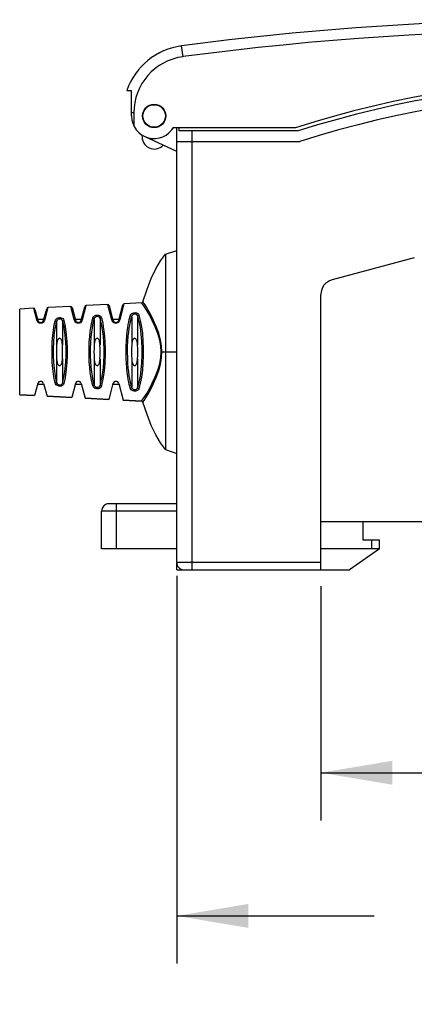
# Model space of a CAD drawing. Units: inches. Extents: x 0.4 to 16.6, y 0.6 to 10.4.
# Drawn here: x 3 to 4.1, y 3.6 to 6.2 of the extents above; entities that cross this region are included whole.
import ezdxf

# ---------------------------------------------------------------- set-up
doc = ezdxf.new("R2010")
doc.units = ezdxf.units.IN
doc.header["$LTSCALE"] = 0.935
doc.header["$MEASUREMENT"] = 0
doc.layers.get('0').update_dxf_attribs({"linetype": 'CONTINUOUS'})
for name, color, linetype in [('02___PRT_ALL_AXES', 7, 'CONTINUOUS'), ('AXIS_COSMETIC_THREADS', 7, 'CONTINUOUS'), ('SCHEME_DIMS', 7, 'CONTINUOUS')]:
    doc.layers.add(name, color=color, linetype=linetype)
doc.dimstyles.new('DIMSTYLE_1', dxfattribs={"dimtxt": 0.1, "dimasz": 0.1875, "dimexe": 0.18, "dimexo": 0.0625, "dimgap": 0.09, "dimtad": 0, "dimtih": 1, "dimtoh": 1, "dimdec": 1, "dimzin": 4, "dimdsep": 46, "dimtxsty": 'STANDARD', "dimblk": '_FILLED', "dimblk1": '_FILLED', "dimblk2": '_FILLED', "dimcen": 0.09, "dimadec": 0, "dimazin": 0, "dimtp": 0.1, "dimtm": 0.1, "dimtfac": 1, "dimtdec": 1, "dimtofl": 0, "dimtmove": 0, "dimatfit": 3, "dimldrblk": '_FILLED', "dimfxl": 1, "dimtolj": 1, "dimtzin": 4, "dimarcsym": 0})

# ---------------------------------------------------------------- blocks, each defined once
blk = doc.blocks.new('_FILLED')
at = {"color": 0, "linetype": 'BYBLOCK'}
blk.add_solid([(0, 0), (-1, 0.167), (-1, -0.167)], dxfattribs=at)
blk = doc.blocks.new('*D4')
at = {"layer": 'SCHEME_DIMS', "color": 2, "linetype": 'CONTINUOUS'}
for p, q in [((3.8123, 4.6707), (3.8123, 4.057)), ((5.269, 4.6707), (5.269, 4.057)), ((3.8123, 4.182), (4.1406, 4.182)), ((5.269, 4.182), (4.9406, 4.182))]:
    blk.add_line(p, q, dxfattribs=at)
at = {"layer": 'SCHEME_DIMS', "color": 2, "linetype": 'CONTINUOUS', "xscale": 0.1875, "yscale": 0.1875, "zscale": 0.1875, "rotation": 180}
blk.add_blockref('_FILLED', (3.8123, 4.182), dxfattribs=at)
at = {"layer": 'SCHEME_DIMS', "color": 2, "linetype": 'CONTINUOUS', "xscale": 0.1875, "yscale": 0.1875, "zscale": 0.1875}
blk.add_blockref('_FILLED', (5.269, 4.182), dxfattribs=at)
at = {"layer": 'SCHEME_DIMS', "color": 2, "linetype": 'CONTINUOUS', "insert": (4.3406, 4.232), "char_height": 0.1, "width": 0.6, "attachment_point": 2, "line_spacing_factor": 0.9}
blk.add_mtext('37\\P[1.46]', dxfattribs=at)
blk = doc.blocks.new('*D9')
at = {"layer": 'SCHEME_DIMS', "color": 2, "linetype": 'CONTINUOUS'}
for p, q in [((3.4343, 4.6982), (3.4343, 3.682)), ((5.269, 4.6707), (5.269, 3.682)), ((3.4343, 3.807), (3.9517, 3.807)), ((5.269, 3.807), (4.7517, 3.807))]:
    blk.add_line(p, q, dxfattribs=at)
at = {"layer": 'SCHEME_DIMS', "color": 2, "linetype": 'CONTINUOUS', "xscale": 0.1875, "yscale": 0.1875, "zscale": 0.1875, "rotation": 180}
blk.add_blockref('_FILLED', (3.4343, 3.807), dxfattribs=at)
at = {"layer": 'SCHEME_DIMS', "color": 2, "linetype": 'CONTINUOUS', "xscale": 0.1875, "yscale": 0.1875, "zscale": 0.1875}
blk.add_blockref('_FILLED', (5.269, 3.807), dxfattribs=at)
at = {"layer": 'SCHEME_DIMS', "color": 2, "linetype": 'CONTINUOUS', "insert": (4.2517, 3.857), "char_height": 0.1, "width": 0.6, "attachment_point": 2, "line_spacing_factor": 0.9}
blk.add_mtext('46,6\\P[1.83]', dxfattribs=at)

msp = doc.modelspace()

# ---------------------------------------------------------------- linework, layer by layer
at = {"color": 9, "linetype": 'CONTINUOUS'}
for p, q in [((3.4509, 6.0577), (3.4472, 6.0859)), ((3.3218, 5.9103), (3.3162, 5.9103)), ((3.4737, 5.8355), (3.4737, 4.7135)), ((3.0227, 5.1719), (3.0227, 5.3967)), ((3.0588, 5.3986), (3.0664, 5.3692)), ((3.0892, 5.3692), (3.0973, 5.4005)), ((3.1559, 5.4035), (3.1648, 5.3691)), ((3.1877, 5.3691), (3.1971, 5.4056)), ((3.2531, 5.4084), (3.2633, 5.369)), ((3.2861, 5.369), (3.2969, 5.4106)), ((3.1648, 5.3691), (3.1661, 5.366)), ((3.2181, 5.3694), (3.2181, 5.3028)), ((3.2333, 5.371), (3.2333, 5.3028)), ((3.3165, 5.3762), (3.3165, 5.3028)), ((3.3317, 5.3778), (3.3317, 5.3028)), ((3.1196, 5.3623), (3.1196, 5.3028)), ((3.1348, 5.364), (3.1348, 5.3028)), ((3.1196, 5.2658), (3.1196, 5.2063)), ((3.1348, 5.2658), (3.1348, 5.2047)), ((3.2181, 5.2658), (3.2181, 5.1992)), ((3.2333, 5.2658), (3.2333, 5.1976)), ((3.3165, 5.2658), (3.3165, 5.1924)), ((3.3317, 5.2658), (3.3317, 5.1909)), ((3.3936, 5.2843), (3.4343, 5.2843)), ((3.2768, 4.7686), (3.2768, 4.8867)), ((3.4343, 4.867), (3.2375, 4.867)), ((3.9461, 4.7686), (3.9461, 4.7922)), ((3.4343, 4.7332), (3.8123, 4.7332))]:
    msp.add_line(p, q, dxfattribs=at)
at = {"color": 7, "linetype": 'CONTINUOUS'}
for p, q in [((3.3035, 5.9694), (3.3162, 5.9694)), ((3.3162, 5.9024), (3.3162, 5.9694)), ((3.3218, 5.9103), (3.3218, 5.8774)), ((3.4265, 5.8709), (3.4265, 5.873)), ((3.7461, 5.8709), (3.4265, 5.8709)), ((3.4343, 4.7135), (3.4343, 5.8709)), ((3.4396, 5.8709), (3.4396, 5.8631)), ((3.4343, 5.8355), (3.7572, 5.8355)), ((3.4048, 5.5402), (3.4343, 5.5501)), ((3.4048, 5.5402), (3.4048, 5.4812)), ((4.0573, 5.5306), (3.8415, 5.4728)), ((3.4048, 5.4812), (3.4048, 5.3803)), ((3.8123, 4.7135), (3.8123, 5.4348)), ((3.0588, 5.3986), (3.0227, 5.3967)), ((3.0628, 5.3956), (3.0704, 5.3673)), ((3.0856, 5.3673), (3.0937, 5.3976)), ((3.1559, 5.4035), (3.0973, 5.4005)), ((3.1599, 5.4006), (3.1689, 5.3673)), ((3.1841, 5.3673), (3.1935, 5.4026)), ((3.2531, 5.4084), (3.1971, 5.4056)), ((3.2571, 5.4055), (3.2673, 5.3673)), ((3.2825, 5.3673), (3.2933, 5.4077)), ((3.3424, 5.4129), (3.2969, 5.4106)), ((3.4048, 5.3803), (3.4048, 5.2843)), ((3.4048, 5.2843), (3.4048, 5.0284)), ((3.0227, 5.1719), (3.062, 5.1699)), ((3.0945, 5.1683), (3.1591, 5.165)), ((3.1943, 5.1632), (3.2562, 5.1601)), ((3.294, 5.1582), (3.3424, 5.1557)), ((3.4048, 5.0284), (3.4343, 5.0186)), ((3.4343, 4.8867), (3.2572, 4.8867)), ((3.2375, 4.7686), (3.2375, 4.867)), ((5.269, 4.8395), (3.8123, 4.8395)), ((3.9225, 4.8395), (3.9225, 4.7922)), ((3.9225, 4.7922), (3.9658, 4.7922)), ((3.9658, 4.7686), (3.9658, 4.7922)), ((3.4343, 4.7686), (3.2375, 4.7686)), ((3.9658, 4.7686), (3.8123, 4.7686)), ((3.9658, 4.7686), (3.8871, 4.7135)), ((3.4343, 4.7135), (3.8871, 4.7135))]:
    msp.add_line(p, q, dxfattribs=at)
for points in [[(3.346, 5.4158), (3.3565, 5.4485), (3.3677, 5.4769), (3.3796, 5.5016), (3.3919, 5.5227), (3.4048, 5.5402)], [(3.4048, 5.0284), (3.3919, 5.046), (3.3796, 5.0671), (3.3677, 5.0917), (3.3565, 5.1202), (3.346, 5.1529)]]:
    msp.add_lwpolyline(points, dxfattribs=at)
at = {"color": 9, "linetype": 'CONTINUOUS'}
for points in [[(3.3936, 5.2843), (3.3927, 5.2994), (3.3898, 5.3153), (3.3848, 5.3322), (3.378, 5.3499), (3.3703, 5.3666), (3.3627, 5.3812), (3.3559, 5.3931), (3.3502, 5.4022), (3.3459, 5.4084), (3.3433, 5.4119), (3.3424, 5.4129)], [(3.3957, 5.2843), (3.3948, 5.2997), (3.392, 5.316), (3.3872, 5.3333), (3.3806, 5.3513), (3.3731, 5.3684), (3.3657, 5.3834), (3.3591, 5.3956), (3.3536, 5.4048), (3.3494, 5.4112), (3.3468, 5.4147), (3.346, 5.4158)], [(3.0704, 5.3673), (3.0697, 5.3685), (3.0682, 5.3692), (3.0664, 5.3692)], [(3.0664, 5.3692), (3.0676, 5.3664), (3.0693, 5.3639), (3.0715, 5.362), (3.0741, 5.3608), (3.0767, 5.3602), (3.0793, 5.3602), (3.0819, 5.3609), (3.0843, 5.3621), (3.0865, 5.364)], [(3.0856, 5.3673), (3.0863, 5.3684), (3.0876, 5.3691), (3.0892, 5.3692)], [(3.0865, 5.364), (3.0882, 5.3664), (3.0892, 5.3692)], [(3.1156, 5.2036), (3.1135, 5.2136), (3.1114, 5.226), (3.1096, 5.2405), (3.1082, 5.257), (3.1075, 5.2748), (3.1075, 5.2932), (3.1082, 5.3111), (3.1095, 5.3277), (3.1113, 5.3424), (3.1134, 5.3549), (3.1156, 5.3651)], [(3.1156, 5.3651), (3.1168, 5.3681), (3.1185, 5.3705), (3.1208, 5.3724), (3.1233, 5.3736), (3.1259, 5.3743), (3.1285, 5.3744), (3.1311, 5.374), (3.1335, 5.3731), (3.1357, 5.3716), (3.1374, 5.3695), (3.1385, 5.3668)], [(3.1156, 5.3651), (3.1174, 5.3646), (3.1189, 5.3636), (3.1196, 5.3623)], [(3.1196, 5.3623), (3.1204, 5.3652), (3.1216, 5.3676), (3.1231, 5.3694), (3.1248, 5.3706), (3.1265, 5.3713), (3.1282, 5.3714), (3.1299, 5.371), (3.1315, 5.3702), (3.133, 5.3687), (3.1341, 5.3666), (3.1348, 5.364)], [(3.1385, 5.3668), (3.1368, 5.3662), (3.1355, 5.3652), (3.1348, 5.364)], [(3.1385, 5.3668), (3.1408, 5.3565), (3.143, 5.3438), (3.145, 5.3287), (3.1464, 5.3117), (3.1471, 5.2934), (3.1471, 5.2746), (3.1464, 5.2564), (3.1449, 5.2395), (3.143, 5.2245), (3.1408, 5.212), (3.1385, 5.2019)], [(3.1689, 5.3673), (3.1681, 5.3685), (3.1667, 5.3691), (3.1648, 5.3691)], [(3.1661, 5.366), (3.1682, 5.3634), (3.1707, 5.3615), (3.1735, 5.3604), (3.1764, 5.36), (3.1792, 5.3604), (3.182, 5.3615), (3.1844, 5.3634)], [(3.1841, 5.3673), (3.1847, 5.3684), (3.186, 5.369), (3.1877, 5.3691)], [(3.1844, 5.3634), (3.1864, 5.366), (3.1877, 5.3691)], [(3.2141, 5.1964), (3.2125, 5.2029), (3.2108, 5.2106), (3.2092, 5.2198), (3.2077, 5.2308), (3.2063, 5.2436), (3.2052, 5.2583), (3.2046, 5.275), (3.2046, 5.2926), (3.2052, 5.3095), (3.2062, 5.3244), (3.2076, 5.3374), (3.2092, 5.3485), (3.2108, 5.3579), (3.2125, 5.3657), (3.2141, 5.3723)], [(3.2181, 5.1992), (3.2165, 5.2055), (3.2148, 5.213), (3.2132, 5.2219), (3.2117, 5.2325), (3.2103, 5.2449), (3.2092, 5.2592), (3.2086, 5.2753), (3.2086, 5.2924), (3.2092, 5.3087), (3.2102, 5.3231), (3.2116, 5.3357), (3.2132, 5.3465), (3.2148, 5.3555), (3.2165, 5.3631), (3.2181, 5.3694)], [(3.2141, 5.3723), (3.2144, 5.3734), (3.215, 5.3746), (3.2158, 5.3759), (3.217, 5.3773), (3.2186, 5.3786), (3.2206, 5.3797), (3.2227, 5.3805), (3.2248, 5.3808), (3.2267, 5.3809), (3.2284, 5.3808), (3.23, 5.3805), (3.2315, 5.3799), (3.233, 5.3791), (3.2343, 5.3781), (3.2353, 5.377), (3.2361, 5.3759), (3.2365, 5.3748), (3.2369, 5.3739)], [(3.2141, 5.3723), (3.2159, 5.3718), (3.2173, 5.3707), (3.2181, 5.3694)], [(3.2181, 5.3694), (3.2183, 5.3705), (3.2187, 5.3717), (3.2192, 5.373), (3.22, 5.3743), (3.2211, 5.3756), (3.2224, 5.3767), (3.2239, 5.3774), (3.2252, 5.3777), (3.2265, 5.3778), (3.2276, 5.3777), (3.2287, 5.3774), (3.2297, 5.3769), (3.2307, 5.3761), (3.2316, 5.3751), (3.2322, 5.374), (3.2327, 5.373), (3.2331, 5.372), (3.2333, 5.371)], [(3.2369, 5.3739), (3.2352, 5.3733), (3.2339, 5.3723), (3.2333, 5.371)], [(3.2333, 5.371), (3.2349, 5.3648), (3.2367, 5.3572), (3.2384, 5.3481), (3.2401, 5.3372), (3.2415, 5.3243), (3.2427, 5.3094), (3.2433, 5.2926), (3.2433, 5.275), (3.2426, 5.2583), (3.2415, 5.2436), (3.24, 5.231), (3.2384, 5.2203), (3.2366, 5.2113), (3.2349, 5.2038), (3.2333, 5.1976)], [(3.2369, 5.3739), (3.2386, 5.3674), (3.2403, 5.3596), (3.242, 5.3502), (3.2437, 5.3389), (3.2451, 5.3256), (3.2463, 5.3103), (3.2469, 5.2929), (3.2469, 5.2747), (3.2462, 5.2575), (3.2451, 5.2423), (3.2436, 5.2292), (3.242, 5.2182), (3.2402, 5.2089), (3.2385, 5.2012), (3.2369, 5.1948)], [(3.2673, 5.3673), (3.2668, 5.3682), (3.2659, 5.3688), (3.2646, 5.3691), (3.2633, 5.369)], [(3.2633, 5.369), (3.2646, 5.3658), (3.2666, 5.3632), (3.2692, 5.3613), (3.272, 5.3603), (3.2748, 5.3599), (3.2776, 5.3603), (3.2804, 5.3614), (3.2828, 5.3633)], [(3.2825, 5.3673), (3.2832, 5.3683), (3.2844, 5.3689), (3.2861, 5.369)], [(3.2828, 5.3633), (3.2848, 5.3659), (3.2861, 5.369)], [(3.3125, 5.1895), (3.3113, 5.194), (3.31, 5.1992), (3.3087, 5.2053), (3.3073, 5.2124), (3.306, 5.2207), (3.3047, 5.2303), (3.3035, 5.2414), (3.3025, 5.2541), (3.3019, 5.2684), (3.3016, 5.2838), (3.3018, 5.2993), (3.3025, 5.3137), (3.3035, 5.3265), (3.3046, 5.3378), (3.3059, 5.3476), (3.3073, 5.356), (3.3087, 5.3632), (3.31, 5.3694), (3.3113, 5.3747), (3.3125, 5.3792)], [(3.3165, 5.1924), (3.3153, 5.1968), (3.314, 5.2018), (3.3127, 5.2077), (3.3113, 5.2146), (3.31, 5.2227), (3.3087, 5.232), (3.3075, 5.2427), (3.3065, 5.255), (3.3059, 5.2689), (3.3056, 5.2838), (3.3058, 5.2988), (3.3065, 5.3128), (3.3075, 5.3252), (3.3086, 5.3361), (3.3099, 5.3456), (3.3113, 5.3538), (3.3127, 5.3608), (3.314, 5.3668), (3.3153, 5.3719), (3.3165, 5.3762)], [(3.3125, 5.3792), (3.3132, 5.381), (3.3145, 5.3829), (3.3165, 5.3847), (3.3189, 5.3861), (3.3216, 5.3869), (3.3244, 5.3872), (3.3272, 5.3871), (3.3298, 5.3864), (3.3322, 5.3851), (3.3341, 5.3832), (3.3353, 5.3807)], [(3.3125, 5.3792), (3.3139, 5.3788), (3.3151, 5.3782), (3.316, 5.3773), (3.3165, 5.3762)], [(3.3165, 5.3762), (3.317, 5.378), (3.3179, 5.3799), (3.3192, 5.3816), (3.3208, 5.3829), (3.3226, 5.3837), (3.3245, 5.3841), (3.3263, 5.3839), (3.328, 5.3832), (3.3296, 5.382), (3.3309, 5.3801), (3.3317, 5.3778)], [(3.3353, 5.3807), (3.3336, 5.3801), (3.3324, 5.3791), (3.3317, 5.3778)], [(3.3317, 5.3778), (3.3354, 5.3639), (3.3384, 5.3482), (3.3407, 5.331), (3.3423, 5.3127), (3.3431, 5.2939), (3.3431, 5.2748), (3.3423, 5.2559), (3.3407, 5.2377), (3.3384, 5.2205), (3.3354, 5.2047), (3.3317, 5.1909)], [(3.3353, 5.3807), (3.339, 5.3664), (3.342, 5.3502), (3.3443, 5.3324), (3.3459, 5.3136), (3.3467, 5.2942), (3.3467, 5.2745), (3.3459, 5.2551), (3.3443, 5.2362), (3.342, 5.2185), (3.339, 5.2022), (3.3353, 5.188)], [(3.1196, 5.2063), (3.1175, 5.216), (3.1154, 5.2279), (3.1136, 5.242), (3.1122, 5.2579), (3.1115, 5.2751), (3.1115, 5.2929), (3.1122, 5.3102), (3.1135, 5.3263), (3.1153, 5.3405), (3.1174, 5.3526), (3.1196, 5.3623)], [(3.1348, 5.364), (3.1372, 5.3542), (3.1394, 5.3419), (3.1414, 5.3273), (3.1428, 5.3108), (3.1435, 5.2931), (3.1435, 5.2749), (3.1428, 5.2573), (3.1413, 5.2409), (3.1394, 5.2265), (3.1371, 5.2144), (3.1348, 5.2047)], [(3.3424, 5.1557), (3.3433, 5.1568), (3.3459, 5.1602), (3.3502, 5.1665), (3.3559, 5.1755), (3.3627, 5.1875), (3.3703, 5.2021), (3.378, 5.2188), (3.3848, 5.2364), (3.3898, 5.2533), (3.3927, 5.2693), (3.3936, 5.2843)], [(3.346, 5.1529), (3.3468, 5.1539), (3.3494, 5.1575), (3.3536, 5.1638), (3.3591, 5.1731), (3.3657, 5.1853), (3.3731, 5.2002), (3.3806, 5.2173), (3.3872, 5.2353), (3.392, 5.2526), (3.3948, 5.2689), (3.3957, 5.2843)], [(3.1156, 5.2036), (3.1174, 5.2041), (3.1189, 5.2051), (3.1196, 5.2063)], [(3.1385, 5.2019), (3.1374, 5.1992), (3.1357, 5.1971), (3.1335, 5.1956), (3.1311, 5.1946), (3.1285, 5.1943), (3.1259, 5.1944), (3.1233, 5.1951), (3.1208, 5.1963), (3.1185, 5.1982), (3.1168, 5.2006), (3.1156, 5.2036)], [(3.1348, 5.2047), (3.1341, 5.202), (3.133, 5.2), (3.1315, 5.1985), (3.1299, 5.1976), (3.1282, 5.1973), (3.1265, 5.1974), (3.1248, 5.1981), (3.1231, 5.1993), (3.1216, 5.2011), (3.1204, 5.2034), (3.1196, 5.2063)], [(3.1385, 5.2019), (3.1368, 5.2025), (3.1355, 5.2034), (3.1348, 5.2047)], [(3.2141, 5.1964), (3.2159, 5.1969), (3.2173, 5.1979), (3.2181, 5.1992)], [(3.2369, 5.1948), (3.2366, 5.1938), (3.2361, 5.1928), (3.2354, 5.1917), (3.2344, 5.1906), (3.2331, 5.1896), (3.2316, 5.1888), (3.2301, 5.1882), (3.2285, 5.1879), (3.2268, 5.1878), (3.225, 5.1878), (3.223, 5.1881), (3.2209, 5.1888), (3.2189, 5.1899), (3.2172, 5.1912), (3.2159, 5.1926), (3.215, 5.194), (3.2144, 5.1953), (3.2141, 5.1964)], [(3.2333, 5.1976), (3.2331, 5.1967), (3.2327, 5.1957), (3.2323, 5.1947), (3.2316, 5.1936), (3.2307, 5.1926), (3.2298, 5.1918), (3.2287, 5.1913), (3.2277, 5.191), (3.2266, 5.1908), (3.2254, 5.1909), (3.224, 5.1912), (3.2226, 5.1919), (3.2213, 5.1929), (3.2201, 5.1942), (3.2193, 5.1956), (3.2187, 5.1969), (3.2183, 5.1981), (3.2181, 5.1992)], [(3.2369, 5.1948), (3.2352, 5.1954), (3.2339, 5.1964), (3.2333, 5.1976)], [(3.3125, 5.1895), (3.3139, 5.1898), (3.3151, 5.1905), (3.316, 5.1914), (3.3165, 5.1924)], [(3.3353, 5.188), (3.334, 5.1853), (3.3318, 5.1833), (3.3292, 5.1821), (3.3263, 5.1815), (3.3232, 5.1815), (3.3202, 5.1821), (3.3174, 5.1834), (3.315, 5.1852), (3.3134, 5.1874), (3.3125, 5.1895)], [(3.3317, 5.1909), (3.3308, 5.1883), (3.3294, 5.1864), (3.3276, 5.1852), (3.3257, 5.1846), (3.3237, 5.1847), (3.3217, 5.1853), (3.3198, 5.1865), (3.3182, 5.1883), (3.3171, 5.1904), (3.3165, 5.1924)], [(3.3353, 5.188), (3.3336, 5.1885), (3.3324, 5.1896), (3.3317, 5.1909)]]:
    msp.add_lwpolyline(points, dxfattribs=at)
at = {"color": 7, "linetype": 'CONTINUOUS'}
for radius in [0.0305, 0.0295]:
    msp.add_circle((3.3753, 5.9024), radius, dxfattribs=at)
for centre, radius, start, end in [((4.4847, -1.7194), 7.874, 78.17091, 97.57136), ((4.4847, -1.7194), 7.8456, 82.14657, 97.57136), ((3.4705, 5.9103), 0.1772, 97.5714, 160.5287), ((3.4705, 5.9103), 0.1487, 97.5714, 180), ((4.5471, 3.4198), 2.5787, 70.5977, 108.096), ((4.5546, 3.3625), 2.626, 70.9437, 107.7775), ((4.5546, 3.3625), 2.5984, 70.7636, 107.8723), ((3.3753, 5.9024), 0.0591, 180, 330.0736), ((3.8517, 5.4348), 0.0394, 105, 180), ((3.059, 5.3946), 0.00394, 15.0007, 92.9001), ((3.0975, 5.3966), 0.00394, 92.8996, 164.9987), ((3.1561, 5.3995), 0.00394, 15.0008, 92.9002), ((3.1973, 5.4016), 0.00394, 92.8995, 164.9985), ((3.2533, 5.4045), 0.00394, 15.001, 92.9002), ((3.2971, 5.4067), 0.00394, 92.8996, 164.9988), ((3.3422, 5.4169), 0.00394, 272.9003, 344.0751), ((3.078, 5.3694), 0.00787, 195, 345), ((3.1765, 5.3694), 0.00787, 195, 345), ((3.2749, 5.3694), 0.00787, 195, 345), ((3.3422, 5.1518), 0.00394, 15.9249, 87.0997), ((3.2572, 4.867), 0.0197, 90, 180), ((3.454, 4.7332), 0.0197, 180, 270)]:
    msp.add_arc(centre, radius, start, end, dxfattribs=at)
at = {"layer": '02___PRT_ALL_AXES', "color": 7, "linetype": 'CONTINUOUS'}
for p, q in [((3.7528, 5.8631), (3.4396, 5.8631)), ((3.4343, 5.8097), (3.3503, 5.8489)), ((3.4343, 5.8355), (3.7572, 5.8355))]:
    msp.add_line(p, q, dxfattribs=at)
at = {"layer": '02___PRT_ALL_AXES', "color": 9, "linetype": 'CONTINUOUS'}
msp.add_line((3.4737, 5.8631), (3.4737, 5.8355), dxfattribs=at)
at = {"layer": '02___PRT_ALL_AXES', "color": 7, "linetype": 'CONTINUOUS'}
msp.add_arc((3.3753, 5.8473), 0.0315, 171.0107, 318.2042, dxfattribs=at)
at = {"layer": 'AXIS_COSMETIC_THREADS', "color": 7, "linetype": 'CONTINUOUS'}
for p, q in [((3.0862, 5.3694), (3.0699, 5.3694)), ((3.1846, 5.3694), (3.1683, 5.3694)), ((3.283, 5.3694), (3.2667, 5.3694)), ((3.0704, 5.2013), (3.062, 5.1699)), ((3.0862, 5.1993), (3.0699, 5.1993)), ((3.0856, 5.2013), (3.0945, 5.1683)), ((3.1689, 5.2013), (3.1591, 5.165)), ((3.1846, 5.1993), (3.1683, 5.1993)), ((3.1841, 5.2013), (3.1943, 5.1632)), ((3.2673, 5.2013), (3.2562, 5.1601)), ((3.283, 5.1993), (3.2667, 5.1993)), ((3.2825, 5.2013), (3.294, 5.1582)), ((3.062, 5.1699), (3.0227, 5.1719)), ((3.1591, 5.165), (3.0945, 5.1683)), ((3.2562, 5.1601), (3.1943, 5.1632)), ((3.3424, 5.1557), (3.294, 5.1582))]:
    msp.add_line(p, q, dxfattribs=at)
for points in [[(3.1348, 5.3028), (3.1347, 5.3049), (3.1345, 5.307), (3.1342, 5.3092), (3.1338, 5.3113), (3.1332, 5.3135), (3.1324, 5.3155), (3.1315, 5.3173), (3.1303, 5.3187), (3.1289, 5.3197), (3.1274, 5.3201), (3.1259, 5.3198), (3.1245, 5.319), (3.1234, 5.3178), (3.1224, 5.3162), (3.1216, 5.3144), (3.121, 5.3123), (3.1205, 5.3101), (3.1201, 5.3077), (3.1198, 5.3053), (3.1196, 5.3028)], [(3.2333, 5.3028), (3.2331, 5.3049), (3.2329, 5.307), (3.2326, 5.3092), (3.2322, 5.3113), (3.2316, 5.3135), (3.2309, 5.3155), (3.2299, 5.3173), (3.2287, 5.3187), (3.2274, 5.3197), (3.2258, 5.3201), (3.2243, 5.3198), (3.2229, 5.319), (3.2218, 5.3178), (3.2208, 5.3162), (3.22, 5.3144), (3.2194, 5.3123), (3.2189, 5.3101), (3.2185, 5.3077), (3.2182, 5.3053), (3.2181, 5.3028)], [(3.3317, 5.3028), (3.3316, 5.3049), (3.3313, 5.307), (3.331, 5.3092), (3.3306, 5.3113), (3.3301, 5.3135), (3.3293, 5.3155), (3.3283, 5.3173), (3.3272, 5.3187), (3.3258, 5.3197), (3.3243, 5.3201), (3.3227, 5.3198), (3.3214, 5.319), (3.3202, 5.3178), (3.3192, 5.3162), (3.3184, 5.3144), (3.3178, 5.3123), (3.3173, 5.3101), (3.3169, 5.3077), (3.3167, 5.3053), (3.3165, 5.3028)], [(3.1196, 5.2658), (3.1199, 5.263), (3.1202, 5.2603), (3.1207, 5.2576), (3.1213, 5.2551), (3.1222, 5.2528), (3.1233, 5.251), (3.1246, 5.2496), (3.1261, 5.2488), (3.1277, 5.2486), (3.1292, 5.2491), (3.1305, 5.2501), (3.1315, 5.2515), (3.1325, 5.2532), (3.1332, 5.2552), (3.1338, 5.2574), (3.1343, 5.2599), (3.1346, 5.2628), (3.1348, 5.2658)], [(3.2181, 5.2658), (3.2183, 5.263), (3.2186, 5.2603), (3.2191, 5.2576), (3.2197, 5.2551), (3.2206, 5.2528), (3.2217, 5.251), (3.223, 5.2496), (3.2246, 5.2488), (3.2262, 5.2486), (3.2276, 5.2491), (3.2289, 5.2501), (3.23, 5.2515), (3.2309, 5.2532), (3.2316, 5.2552), (3.2322, 5.2574), (3.2327, 5.2599), (3.233, 5.2628), (3.2333, 5.2658)], [(3.3165, 5.2658), (3.3167, 5.263), (3.317, 5.2603), (3.3175, 5.2576), (3.3182, 5.2551), (3.3191, 5.2528), (3.3202, 5.251), (3.3215, 5.2496), (3.323, 5.2488), (3.3246, 5.2486), (3.326, 5.2491), (3.3273, 5.2501), (3.3284, 5.2515), (3.3293, 5.2532), (3.3301, 5.2552), (3.3306, 5.2574), (3.3311, 5.2599), (3.3315, 5.2628), (3.3317, 5.2658)]]:
    msp.add_lwpolyline(points, dxfattribs=at)
for centre in [(3.078, 5.1993), (3.1765, 5.1993), (3.2749, 5.1993)]:
    msp.add_arc(centre, 0.00787, 15, 165, dxfattribs=at)
for centre, start_param, end_param in [((3.1419, 5.2843), 1.351429, 1.790164), ((3.1126, 5.2843), -1.790164, -1.351429), ((3.2403, 5.2843), 1.351429, 1.790164), ((3.211, 5.2843), -1.790164, -1.351429), ((3.3387, 5.2843), 1.351429, 1.790164), ((3.3095, 5.2843), -1.790164, -1.351429)]:
    msp.add_ellipse(centre, major_axis=(0, 0.085), ratio=0.267949, start_param=start_param, end_param=end_param, dxfattribs=at)

# ---------------------------------------------------------------- dimensions: what is measured, and where the dimension line sits
at = {"layer": 'SCHEME_DIMS', "color": 2, "linetype": 'CONTINUOUS'}
dim = msp.add_linear_dim(base=(3.4343, 3.807), p1=(5.269, 4.6707), p2=(3.4343, 4.6982), angle=180, dimstyle='DIMSTYLE_1', dxfattribs=at)
dim.commit()
dim.dimension.update_dxf_attribs({"geometry": '*D9', "text_midpoint": (4.2267, 3.732), "dimtype": 160})
dim = msp.add_linear_dim(base=(5.269, 4.182), p1=(3.8123, 4.6707), p2=(5.269, 4.6707), dimstyle='DIMSTYLE_1', dxfattribs=at)
dim.commit()
dim.dimension.update_dxf_attribs({"geometry": '*D4', "text_midpoint": (4.4656, 4.107), "dimtype": 160})

doc.saveas('drawing.dxf')
